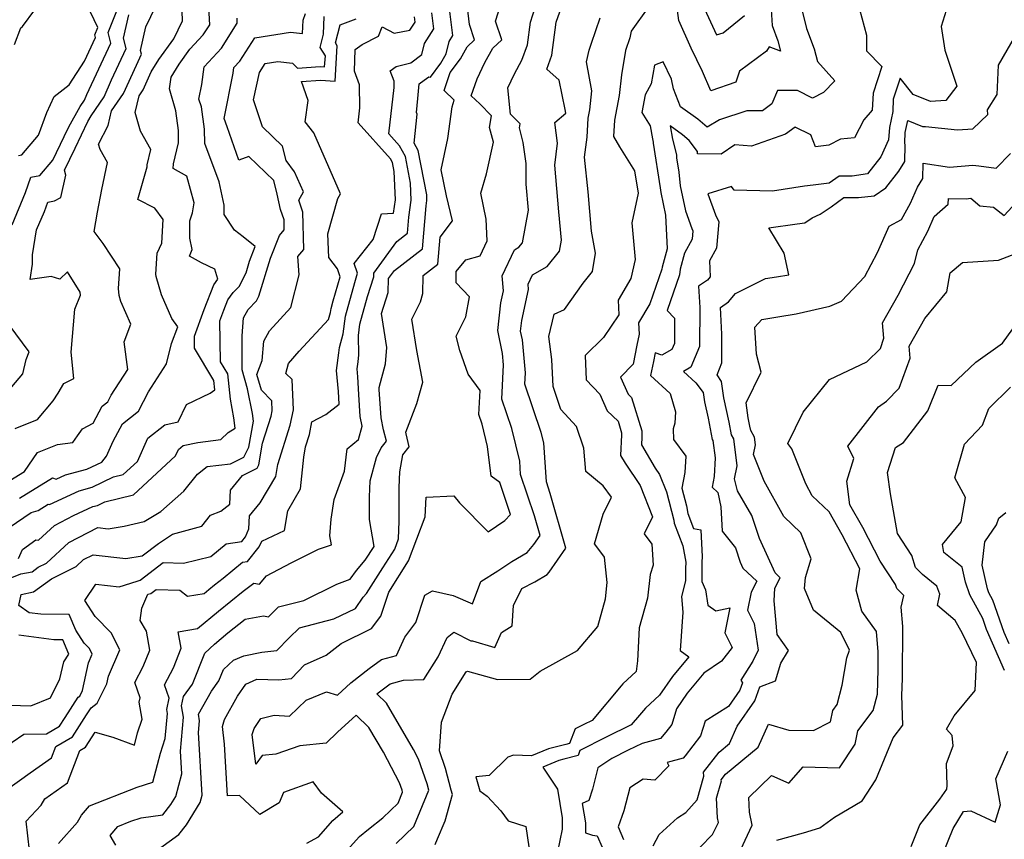
# Model space of a CAD drawing. Extents: x 1802554 to 1810756, y 2830221 to 2835222.
# Drawn here: x 1804348 to 1804587, y 2831522 to 2831722 of the extents above; entities that cross this region are included whole.
import ezdxf

# ---------------------------------------------------------------- set-up
doc = ezdxf.new("R2010")
doc.units = 0

msp = doc.modelspace()

# ---------------------------------------------------------------- linework, layer by layer
at = {"layer": 'Unknown_Line_Type', "color": 0}
for points in [[(1804347.79, 2831688.73, 2008), (1804348.6, 2831688.88, 2008), (1804352.69, 2831693.67, 2008), (1804354.68, 2831699.18, 2008), (1804356.43, 2831703.04, 2008), (1804360.12, 2831705.85, 2008), (1804363.83, 2831711.59, 2008), (1804366.51, 2831717.38, 2008), (1804366.36, 2831717.99, 2008), (1804367.09, 2831719.84, 2008), (1804362.56, 2831729.37, 2008)], [(1804346.85, 2831715.67, 2010), (1804348.4, 2831719.69, 2010), (1804348.78, 2831720.03, 2010), (1804354.78, 2831728.21, 2010)], [(1804417.85, 2831521.54, 1980), (1804420.67, 2831523.08, 1980), (1804424.23, 2831527.05, 1980), (1804426.59, 2831529.11, 1980), (1804421.44, 2831533.68, 1980), (1804419.38, 2831536.45, 1980), (1804412.24, 2831533.85, 1980), (1804411.15, 2831531.32, 1980), (1804406.42, 2831528.49, 1980), (1804401.49, 2831533.11, 1980), (1804398.63, 2831533.06, 1980), (1804397.85, 2831545.59, 1980), (1804397.34, 2831549.88, 1980), (1804397.85, 2831551.57, 1980), (1804401.04, 2831557.28, 1980), (1804403.03, 2831560.19, 1980), (1804405.72, 2831561.39, 1980), (1804411.07, 2831561.21, 1980), (1804414.13, 2831561.57, 1980), (1804417.32, 2831564.85, 1980), (1804422.55, 2831567.24, 1980), (1804426.2, 2831570.1, 1980), (1804433.6, 2831573.7, 1980), (1804435.88, 2831576.74, 1980), (1804437.81, 2831582.57, 1980), (1804442.55, 2831590.19, 1980), (1804446.66, 2831600.89, 1980), (1804446.88, 2831605.66, 1980), (1804453.62, 2831605.98, 1980), (1804454.98, 2831604.26, 1980), (1804461.98, 2831597.18, 1980), (1804465.98, 2831600, 1980), (1804467.34, 2831601.42, 1980), (1804464.74, 2831609.17, 1980), (1804462.71, 2831610.75, 1980), (1804461.81, 2831617.93, 1980), (1804460.47, 2831623.4, 1980), (1804459.69, 2831625.72, 1980), (1804459.97, 2831631.53, 1980), (1804457.12, 2831635.55, 1980), (1804455.02, 2831641.32, 1980), (1804454.19, 2831644.74, 1980), (1804456.55, 2831649.46, 1980), (1804457.44, 2831654.34, 1980), (1804454.2, 2831657.7, 1980), (1804454.19, 2831660.53, 1980), (1804456.55, 2831663.33, 1980), (1804459.99, 2831664.31, 1980), (1804461.7, 2831667.97, 1980), (1804461.43, 2831673.22, 1980), (1804460.16, 2831679.52, 1980), (1804461.51, 2831684.27, 1980), (1804463.2, 2831691.93, 1980), (1804462.28, 2831695.49, 1980), (1804462.76, 2831698.36, 1980), (1804459.94, 2831701.23, 1980), (1804457.84, 2831703.19, 1980), (1804459.27, 2831707.32, 1980), (1804461.17, 2831711.31, 1980), (1804463.07, 2831714.78, 1980), (1804465.24, 2831716.84, 1980), (1804463.73, 2831721.35, 1980), (1804465.69, 2831727.53, 1980)], [(1804426.24, 2831518.24, 1978), (1804430.67, 2831523.15, 1978), (1804432.85, 2831524.95, 1978), (1804436.35, 2831527.72, 1978), (1804440.05, 2831531.28, 1978), (1804441.15, 2831533.91, 1978), (1804441.02, 2831534.38, 1978), (1804440.4, 2831536.19, 1978), (1804436.48, 2831543.63, 1978), (1804432.97, 2831549.66, 1978), (1804429.89, 2831552.67, 1978), (1804425.34, 2831548.51, 1978), (1804422.55, 2831545.81, 1978), (1804416.19, 2831545.2, 1978), (1804410.38, 2831543.16, 1978), (1804407.04, 2831542.81, 1978), (1804405.47, 2831540.76, 1978), (1804404.61, 2831547.95, 1978), (1804405.04, 2831549.37, 1978), (1804406.71, 2831551.8, 1978), (1804409.91, 2831552.67, 1978), (1804413.69, 2831552.37, 1978), (1804417.74, 2831556.33, 1978), (1804422.67, 2831558.3, 1978), (1804425.36, 2831557.49, 1978), (1804428.59, 2831560.54, 1978), (1804433.06, 2831563.98, 1978), (1804435.99, 2831566.16, 1978), (1804439.64, 2831567.13, 1978), (1804441.67, 2831571.61, 1978), (1804444.34, 2831575.17, 1978), (1804446.53, 2831581.8, 1978), (1804448.43, 2831582.87, 1978), (1804453.4, 2831581.75, 1978), (1804458.15, 2831579.68, 1978), (1804460.16, 2831585.16, 1978), (1804464.31, 2831587.76, 1978), (1804467.69, 2831589.99, 1978), (1804471.41, 2831592.21, 1978), (1804473.08, 2831594.15, 1978), (1804474.54, 2831596.28, 1978), (1804473.19, 2831601.1, 1978), (1804469.84, 2831611.14, 1978), (1804469.62, 2831614.4, 1978), (1804467.67, 2831622.36, 1978), (1804465.27, 2831629.43, 1978), (1804465.67, 2831637.77, 1978), (1804465.42, 2831640.55, 1978), (1804464.29, 2831646.13, 1978), (1804465, 2831652.85, 1978), (1804465.64, 2831655.77, 1978), (1804465.36, 2831659.44, 1978), (1804468.35, 2831665.79, 1978), (1804469.41, 2831666.39, 1978), (1804470.3, 2831667.48, 1978), (1804471.74, 2831675.38, 1978), (1804471.15, 2831681.73, 1978), (1804471.15, 2831686.76, 1978), (1804470.45, 2831691.84, 1978), (1804469.52, 2831695.45, 1978), (1804469.68, 2831696.39, 1978), (1804467.34, 2831698.77, 1978), (1804466.7, 2831705.14, 1978), (1804468.31, 2831708.53, 1978), (1804470.15, 2831711.89, 1978), (1804471.49, 2831715.6, 1978), (1804472.23, 2831721.08, 1978), (1804474.52, 2831728.29, 1978)], [(1804343.61, 2831608.38, 2002), (1804349.27, 2831611.91, 2002), (1804352.41, 2831616.51, 2002), (1804357.24, 2831618.46, 2002), (1804361, 2831618.96, 2002), (1804362.15, 2831620.55, 2002), (1804363.32, 2831622.24, 2002), (1804365.93, 2831623.62, 2002), (1804368.14, 2831627.72, 2002), (1804369.5, 2831628.79, 2002), (1804370.35, 2831630.43, 2002), (1804374.36, 2831636.7, 2002), (1804373.47, 2831643.41, 2002), (1804375.11, 2831647.66, 2002), (1804372.65, 2831653.23, 2002), (1804372.23, 2831654.68, 2002), (1804372.07, 2831656.33, 2002), (1804372.39, 2831661.17, 2002), (1804368.4, 2831667.27, 2002), (1804366.22, 2831670.22, 2002), (1804367.03, 2831674.94, 2002), (1804368.04, 2831680.39, 2002), (1804369.4, 2831686.96, 2002), (1804367.64, 2831690.13, 2002), (1804367.28, 2831691.46, 2002), (1804369.58, 2831696.01, 2002), (1804370.42, 2831699.55, 2002), (1804373.34, 2831703.8, 2002), (1804376.44, 2831710.66, 2002), (1804377.67, 2831713.32, 2002), (1804377.44, 2831714.22, 2002), (1804378.77, 2831720, 2002), (1804381.14, 2831725.01, 2002)], [(1804345.55, 2831598.24, 1998), (1804350.86, 2831601.87, 1998), (1804352.55, 2831602.42, 1998), (1804355.02, 2831603.96, 1998), (1804355.3, 2831603.85, 1998), (1804362.53, 2831607.19, 1998), (1804365.71, 2831608.03, 1998), (1804370.87, 2831610.55, 1998), (1804373.25, 2831611.13, 1998), (1804376.72, 2831614.34, 1998), (1804379.22, 2831619.94, 1998), (1804383.38, 2831623.26, 1998), (1804386.63, 2831623.94, 1998), (1804388.64, 2831628.17, 1998), (1804394.41, 2831630.91, 1998), (1804395.5, 2831631.71, 1998), (1804395.27, 2831634.02, 1998), (1804390.6, 2831641.84, 1998), (1804390.54, 2831644.77, 1998), (1804392.96, 2831651.24, 1998), (1804395.3, 2831657.27, 1998), (1804396.25, 2831658.62, 1998), (1804395.49, 2831661.09, 1998), (1804392.29, 2831662.6, 1998), (1804389.38, 2831664.2, 1998), (1804389.98, 2831665.83, 1998), (1804389.44, 2831668.58, 1998), (1804389.45, 2831672.81, 1998), (1804390.07, 2831674.73, 1998), (1804390.46, 2831677.22, 1998), (1804388.75, 2831683.63, 1998), (1804385.41, 2831685.54, 1998), (1804385.51, 2831686.65, 1998), (1804386.71, 2831691.73, 1998), (1804386.66, 2831694.78, 1998), (1804386.01, 2831699.52, 1998), (1804384.48, 2831704.86, 1998), (1804384.89, 2831707.71, 1998), (1804386.83, 2831710.91, 1998), (1804389.44, 2831714.5, 1998), (1804392.71, 2831718.05, 1998), (1804394.26, 2831720.48, 1998), (1804394.09, 2831724.73, 1998)], [(1804346.24, 2831671.87, 2006), (1804349.54, 2831679.7, 2006), (1804350.8, 2831683.41, 2006), (1804353.01, 2831683.83, 2006), (1804356.17, 2831687.55, 2006), (1804358.9, 2831693.3, 2006), (1804360.04, 2831695.7, 2006), (1804362.77, 2831700.6, 2006), (1804363.82, 2831702.13, 2006), (1804364.44, 2831703.5, 2006), (1804370.23, 2831716.03, 2006), (1804369.58, 2831718.56, 2006), (1804372.64, 2831726.3, 2006)], [(1804348.08, 2831605.4, 2000), (1804356.05, 2831610.37, 2000), (1804356.96, 2831609.99, 2000), (1804359.2, 2831611.03, 2000), (1804364.44, 2831612.41, 2000), (1804368.07, 2831614.17, 2000), (1804369.15, 2831615.57, 2000), (1804370.82, 2831619.24, 2000), (1804373.1, 2831623.47, 2000), (1804376.99, 2831626.54, 2000), (1804379.43, 2831631.25, 2000), (1804383.78, 2831638.05, 2000), (1804385.01, 2831642.99, 2000), (1804386.55, 2831647.08, 2000), (1804385.06, 2831649.08, 2000), (1804382.53, 2831654.79, 2000), (1804381.24, 2831659.25, 2000), (1804381.19, 2831659.82, 2000), (1804381.52, 2831664.96, 2000), (1804382.6, 2831667.4, 2000), (1804382.93, 2831673.17, 2000), (1804380.94, 2831675.88, 2000), (1804376.82, 2831678.02, 2000), (1804379.1, 2831685.94, 2000), (1804379.04, 2831686.44, 2000), (1804379.94, 2831690.14, 2000), (1804377.45, 2831694.57, 2000), (1804376.17, 2831699.15, 2000), (1804377.12, 2831703.21, 2000), (1804378.11, 2831704.64, 2000), (1804380.08, 2831709, 2000), (1804381.93, 2831712.06, 2000), (1804385.56, 2831717.07, 2000), (1804387.62, 2831721.4, 2000), (1804387.48, 2831726.22, 2000)], [(1804371.42, 2831521.05, 1984), (1804370.05, 2831523.38, 1984), (1804371.93, 2831525.61, 1984), (1804375.06, 2831526.84, 1984), (1804377.63, 2831527.65, 1984), (1804382.85, 2831528.45, 1984), (1804384.79, 2831530.91, 1984), (1804386.03, 2831532.9, 1984), (1804387.48, 2831538.37, 1984), (1804387.16, 2831543.86, 1984), (1804387.93, 2831552.16, 1984), (1804387.41, 2831554.94, 1984), (1804387.9, 2831557.2, 1984), (1804390.09, 2831560.19, 1984), (1804393.09, 2831567.71, 1984), (1804395.41, 2831569.92, 1984), (1804398.71, 2831572.65, 1984), (1804402.9, 2831576.01, 1984), (1804407.35, 2831576.77, 1984), (1804408.59, 2831576.58, 1984), (1804410.96, 2831578.96, 1984), (1804417.15, 2831580.54, 1984), (1804425.14, 2831584.52, 1984), (1804428.44, 2831585.67, 1984), (1804429.93, 2831587.82, 1984), (1804432.08, 2831590.34, 1984), (1804434.22, 2831593.66, 1984), (1804433.12, 2831600.19, 1984), (1804433.11, 2831605.73, 1984), (1804433.24, 2831609.62, 1984), (1804434.77, 2831615.3, 1984), (1804435.91, 2831617.59, 1984), (1804437.22, 2831619.22, 1984), (1804436.54, 2831621.99, 1984), (1804435.93, 2831624.95, 1984), (1804435.48, 2831631.82, 1984), (1804435.48, 2831632.32, 1984), (1804437.03, 2831638.03, 1984), (1804437.35, 2831642.05, 1984), (1804436, 2831650.31, 1984), (1804437.62, 2831655.39, 1984), (1804437.74, 2831658.78, 1984), (1804439.17, 2831660.76, 1984), (1804446.02, 2831666.02, 1984), (1804446.87, 2831676.43, 1984), (1804447.06, 2831677.77, 1984), (1804447, 2831679.11, 1984), (1804444.95, 2831689.88, 1984), (1804443.96, 2831691.71, 1984), (1804444.72, 2831698.77, 1984), (1804444.5, 2831699.12, 1984), (1804444.82, 2831702.53, 1984), (1804445.14, 2831706.14, 1984), (1804446.37, 2831706.99, 1984), (1804447.56, 2831707.78, 1984), (1804447.89, 2831707.74, 1984), (1804450.42, 2831711.16, 1984), (1804451.71, 2831713.43, 1984), (1804452.45, 2831716.42, 1984), (1804453.36, 2831717.84, 1984), (1804452.55, 2831724.36, 1984)], [(1804380.57, 2831519.19, 1982), (1804386.75, 2831523.67, 1982), (1804388.6, 2831526, 1982), (1804391.98, 2831531.41, 1982), (1804392.46, 2831533.23, 1982), (1804391.56, 2831548.43, 1982), (1804391.82, 2831551.27, 1982), (1804391.53, 2831552.88, 1982), (1804394.68, 2831558.48, 1982), (1804396.52, 2831560.99, 1982), (1804397.61, 2831563.72, 1982), (1804400.04, 2831566.04, 1982), (1804402.57, 2831567.08, 1982), (1804406.94, 2831567.92, 1982), (1804410.61, 2831568.36, 1982), (1804413.62, 2831571.44, 1982), (1804416.08, 2831573.91, 1982), (1804424.4, 2831576.03, 1982), (1804429.68, 2831578.6, 1982), (1804431.56, 2831581.3, 1982), (1804432.37, 2831582.25, 1982), (1804436.37, 2831588.46, 1982), (1804439.22, 2831593.03, 1982), (1804440.15, 2831595.47, 1982), (1804440.35, 2831599.79, 1982), (1804440.34, 2831607.98, 1982), (1804440.46, 2831611.81, 1982), (1804441.23, 2831615.92, 1982), (1804442.78, 2831617.86, 1982), (1804442, 2831621.04, 1982), (1804441.97, 2831621.47, 1982), (1804444.59, 2831628.42, 1982), (1804446.1, 2831633.62, 1982), (1804444.58, 2831641.3, 1982), (1804443.41, 2831648.94, 1982), (1804445.46, 2831653.11, 1982), (1804446.1, 2831655.16, 1982), (1804446.13, 2831659.5, 1982), (1804449.71, 2831662.25, 1982), (1804450.25, 2831668.85, 1982), (1804453.3, 2831672.82, 1982), (1804451.82, 2831678.86, 1982), (1804450.48, 2831685.2, 1982), (1804452.12, 2831692.83, 1982), (1804453.19, 2831700.5, 1982), (1804453.68, 2831702.15, 1982), (1804451.21, 2831704.46, 1982), (1804452.72, 2831708.83, 1982), (1804455.21, 2831712.19, 1982), (1804456.85, 2831715.08, 1982), (1804458.65, 2831716.79, 1982), (1804457.4, 2831720.54, 1982), (1804456.8, 2831725.35, 1982)], [(1804439.56, 2831521.46, 1976), (1804443.88, 2831525.62, 1976), (1804447.56, 2831534.38, 1976), (1804447.1, 2831535.93, 1976), (1804445.04, 2831541.97, 1976), (1804443.81, 2831544.32, 1976), (1804437.24, 2831555.58, 1976), (1804434.89, 2831557.87, 1976), (1804438.1, 2831560.25, 1976), (1804441.35, 2831561.12, 1976), (1804446.31, 2831561.32, 1976), (1804449.78, 2831566.82, 1976), (1804451.95, 2831571.51, 1976), (1804453.56, 2831572.85, 1976), (1804457.69, 2831570.68, 1976), (1804458.11, 2831570.7, 1976), (1804463.6, 2831569.1, 1976), (1804465.18, 2831572.7, 1976), (1804467.76, 2831574.4, 1976), (1804468.13, 2831579.27, 1976), (1804470.16, 2831583.4, 1976), (1804473.31, 2831585.07, 1976), (1804476.28, 2831586.85, 1976), (1804476.74, 2831587.38, 1976), (1804480.78, 2831593.24, 1976), (1804477.05, 2831606.52, 1976), (1804476.1, 2831609.36, 1976), (1804475.46, 2831618.87, 1976), (1804474.86, 2831621.32, 1976), (1804470.86, 2831633.13, 1976), (1804470.99, 2831635.89, 1976), (1804470.26, 2831643.89, 1976), (1804469.83, 2831646.01, 1976), (1804470.1, 2831648.57, 1976), (1804471.74, 2831656.08, 1976), (1804471.64, 2831657.41, 1976), (1804472.72, 2831659.7, 1976), (1804476.3, 2831661.73, 1976), (1804479.3, 2831665.4, 1976), (1804479.79, 2831668.09, 1976), (1804479.15, 2831675.02, 1976), (1804478.41, 2831683.54, 1976), (1804478.12, 2831686.36, 1976), (1804478.8, 2831691.71, 1976), (1804478.14, 2831696.75, 1976), (1804480.8, 2831699, 1976), (1804480.66, 2831699.88, 1976), (1804479.23, 2831706.97, 1976), (1804476.19, 2831709.7, 1976), (1804477.41, 2831713.08, 1976), (1804478.49, 2831721.11, 1976), (1804480.13, 2831725.88, 1976)], [(1804501.01, 2831724.94, 1972), (1804496.67, 2831718.93, 1972), (1804496.37, 2831717.29, 1972), (1804495.35, 2831714.22, 1972), (1804494.33, 2831708.33, 1972), (1804493.79, 2831703.24, 1972), (1804492.62, 2831697.24, 1972), (1804492.37, 2831693.32, 1972), (1804493.83, 2831690.78, 1972), (1804497.5, 2831684.93, 1972), (1804498.41, 2831679.5, 1972), (1804496.88, 2831672.34, 1972), (1804497.63, 2831663.42, 1972), (1804496.65, 2831658.77, 1972), (1804493.52, 2831653.49, 1972), (1804493.68, 2831649.92, 1972), (1804490, 2831644.49, 1972), (1804485.49, 2831640.04, 1972), (1804485.76, 2831634.18, 1972), (1804489.07, 2831630.64, 1972), (1804490.85, 2831626.65, 1972), (1804493.5, 2831624.11, 1972), (1804494.36, 2831621.29, 1972), (1804494.37, 2831620.76, 1972), (1804494.07, 2831615.8, 1972), (1804495.2, 2831613.91, 1972), (1804498.87, 2831608.49, 1972), (1804501.86, 2831600.88, 1972), (1804499.85, 2831596.72, 1972), (1804501.72, 2831594.21, 1972), (1804502.03, 2831589.08, 1972), (1804501.28, 2831586.8, 1972), (1804500.69, 2831581.11, 1972), (1804498.64, 2831573.87, 1972), (1804498.22, 2831565.85, 1972), (1804497.89, 2831563.26, 1972), (1804494.67, 2831560.3, 1972), (1804494.26, 2831559.8, 1972), (1804487.22, 2831551.38, 1972), (1804485.2, 2831550.39, 1972), (1804483.11, 2831549.33, 1972), (1804481.71, 2831545.72, 1972), (1804480.8, 2831545.48, 1972), (1804476.59, 2831544.45, 1972), (1804472.51, 2831542.74, 1972), (1804468.08, 2831542.94, 1972), (1804466.72, 2831542.44, 1972), (1804462.22, 2831538, 1972), (1804458.93, 2831537.65, 1972), (1804459.9, 2831534.22, 1972), (1804461.68, 2831532.99, 1972), (1804465.02, 2831529.4, 1972), (1804466.8, 2831526.92, 1972), (1804471.07, 2831525.6, 1972), (1804471.85, 2831520.66, 1972)], [(1804537.81, 2831725.45, 1970), (1804539.33, 2831719.55, 1970), (1804541.14, 2831714.64, 1970), (1804542.01, 2831711.51, 1970), (1804546.2, 2831706.82, 1970), (1804543.44, 2831704, 1970), (1804540.76, 2831702.62, 1970), (1804537.08, 2831704.5, 1970), (1804532.22, 2831704.53, 1970), (1804530.9, 2831701.22, 1970), (1804528.64, 2831699.54, 1970), (1804524.77, 2831699.54, 1970), (1804518.16, 2831697.38, 1970), (1804515.2, 2831695.56, 1970), (1804512.91, 2831697.5, 1970), (1804508.72, 2831700.51, 1970), (1804506.96, 2831704.9, 1970), (1804506.52, 2831707.27, 1970), (1804504.49, 2831711.43, 1970), (1804502.34, 2831710.69, 1970), (1804501.52, 2831706.08, 1970), (1804500.11, 2831703.41, 1970), (1804499.27, 2831699.11, 1970), (1804501.3, 2831695.93, 1970), (1804501.85, 2831692.77, 1970), (1804502.07, 2831691.9, 1970), (1804502.08, 2831691.72, 1970), (1804503.77, 2831680.8, 1970), (1804503.88, 2831679.7, 1970), (1804505.03, 2831674.22, 1970), (1804505.44, 2831666.03, 1970), (1804504.25, 2831661.58, 1970), (1804504.18, 2831661.03, 1970), (1804501.24, 2831652.65, 1970), (1804498.51, 2831648.05, 1970), (1804498.64, 2831645.28, 1970), (1804498.11, 2831642.58, 1970), (1804497.16, 2831637.97, 1970), (1804494.1, 2831634.8, 1970), (1804495.93, 2831630.68, 1970), (1804496.81, 2831629.83, 1970), (1804499.27, 2831621.74, 1970), (1804499.3, 2831620.21, 1970), (1804499.19, 2831618.32, 1970), (1804502.56, 2831612.67, 1970), (1804503.61, 2831611.13, 1970), (1804505.27, 2831606.9, 1970), (1804507.03, 2831600.08, 1970), (1804507.18, 2831599.33, 1970), (1804509.24, 2831593.81, 1970), (1804510.02, 2831589.81, 1970), (1804509.91, 2831588.27, 1970), (1804509.92, 2831585.34, 1970), (1804508.93, 2831581.51, 1970), (1804509.29, 2831577.69, 1970), (1804508.59, 2831568.38, 1970), (1804510.68, 2831566.85, 1970), (1804506.71, 2831562.07, 1970), (1804503.56, 2831557.49, 1970), (1804500.16, 2831554.37, 1970), (1804498.73, 2831552.65, 1970), (1804496.73, 2831550.26, 1970), (1804490.59, 2831547.26, 1970), (1804484.23, 2831544.03, 1970), (1804483.78, 2831542.85, 1970), (1804480.35, 2831541.94, 1970), (1804479.08, 2831541.63, 1970), (1804475.24, 2831540.02, 1970), (1804478.76, 2831534.63, 1970), (1804479.92, 2831527.66, 1970), (1804479.95, 2831524.92, 1970), (1804478.79, 2831519.41, 1970)], [(1804530.65, 2831725.44, 1972), (1804530.94, 2831720.3, 1972), (1804532.31, 2831716.57, 1972), (1804533, 2831714.07, 1972), (1804530.22, 2831715.11, 1972), (1804529.61, 2831714.09, 1972), (1804523.05, 2831709.19, 1972), (1804522.11, 2831706.52, 1972), (1804516.08, 2831704.41, 1972), (1804514.07, 2831709.12, 1972), (1804511.31, 2831714.77, 1972), (1804508.26, 2831721.51, 1972), (1804507.79, 2831725.17, 1972)], [(1804514.05, 2831725.43, 1974), (1804517.41, 2831718, 1974), (1804519.03, 2831718.49, 1974), (1804524.22, 2831722.73, 1974)], [(1804343.46, 2831544.17, 1992), (1804349.08, 2831548.06, 1992), (1804354.58, 2831548.1, 1992), (1804357.8, 2831549.97, 1992), (1804359.14, 2831552.06, 1992), (1804362.3, 2831556.99, 1992), (1804362.69, 2831557.29, 1992), (1804363.37, 2831558.61, 1992), (1804364.82, 2831565.34, 1992), (1804365.72, 2831567.46, 1992), (1804365.03, 2831568.86, 1992), (1804363.73, 2831570.18, 1992), (1804361.73, 2831573.31, 1992), (1804360.1, 2831577.14, 1992), (1804353.19, 2831577.18, 1992), (1804350.41, 2831577.55, 1992), (1804347.86, 2831579.34, 1992), (1804348.44, 2831581.98, 1992), (1804351.46, 2831582.59, 1992), (1804355.8, 2831585.78, 1992), (1804361.79, 2831588.79, 1992), (1804363.6, 2831590.45, 1992), (1804365.95, 2831591.66, 1992), (1804373.85, 2831590.76, 1992), (1804377.85, 2831591.39, 1992), (1804381.79, 2831594.39, 1992), (1804385.2, 2831596.64, 1992), (1804392.39, 2831598.58, 1992), (1804394.47, 2831601.26, 1992), (1804396.96, 2831602.25, 1992), (1804399.13, 2831603.96, 1992), (1804399.3, 2831607.35, 1992), (1804402.21, 2831610.94, 1992), (1804405.79, 2831612.71, 1992), (1804406.2, 2831613.51, 1992), (1804407.13, 2831618.78, 1992), (1804409.23, 2831625.32, 1992), (1804409.48, 2831626.6, 1992), (1804409.36, 2831629.07, 1992), (1804406.86, 2831631.62, 1992), (1804405.71, 2831635.49, 1992), (1804406.99, 2831638.88, 1992), (1804407.41, 2831643.54, 1992), (1804408.79, 2831646.08, 1992), (1804413.97, 2831651.78, 1992), (1804416.04, 2831659.65, 1992), (1804415.68, 2831664.12, 1992), (1804417.13, 2831665.85, 1992), (1804416.87, 2831674.91, 1992), (1804415.91, 2831677.83, 1992), (1804417.04, 2831679.87, 1992), (1804414.9, 2831684.76, 1992), (1804412.83, 2831687.46, 1992), (1804411.95, 2831690.94, 1992), (1804407.13, 2831695.62, 1992), (1804404.89, 2831702.23, 1992), (1804406.33, 2831708.88, 1992), (1804407.73, 2831711.08, 1992), (1804410.79, 2831711.55, 1992), (1804414.36, 2831711.17, 1992), (1804415.61, 2831709.96, 1992), (1804421.08, 2831710.33, 1992), (1804422.2, 2831710.26, 1992), (1804422.37, 2831712.95, 1992), (1804421.11, 2831714.96, 1992), (1804421.96, 2831718.18, 1992), (1804422.12, 2831722.45, 1992)], [(1804344.95, 2831585.59, 1994), (1804348.38, 2831586.97, 1994), (1804351.12, 2831587.52, 1994), (1804352.59, 2831588.61, 1994), (1804354.63, 2831589.63, 1994), (1804360.05, 2831594.62, 1994), (1804367.1, 2831598.24, 1994), (1804369.61, 2831597.95, 1994), (1804373.51, 2831598.57, 1994), (1804378.34, 2831599.69, 1994), (1804382.37, 2831602.19, 1994), (1804387.97, 2831607.11, 1994), (1804391.33, 2831611.23, 1994), (1804393.63, 2831613.06, 1994), (1804399.31, 2831613.73, 1994), (1804402.55, 2831615.34, 1994), (1804403.78, 2831617.77, 1994), (1804404.89, 2831624.08, 1994), (1804404.66, 2831625.95, 1994), (1804403.49, 2831631.94, 1994), (1804402.14, 2831636.55, 1994), (1804402.12, 2831644.86, 1994), (1804402.51, 2831649.25, 1994), (1804403.6, 2831651.25, 1994), (1804405.67, 2831653.34, 1994), (1804406.24, 2831654.46, 1994), (1804409.08, 2831663.76, 1994), (1804411.2, 2831669.23, 1994), (1804412.4, 2831670.65, 1994), (1804412.33, 2831673.05, 1994), (1804411.49, 2831675.59, 1994), (1804410.67, 2831679.29, 1994), (1804409.82, 2831682.6, 1994), (1804403.81, 2831688.43, 1994), (1804401.37, 2831687.52, 1994), (1804398.53, 2831695.63, 1994), (1804397.75, 2831697.72, 1994), (1804399.97, 2831708.67, 1994), (1804400.17, 2831710.08, 1994), (1804401.57, 2831711.6, 1994), (1804403.75, 2831715.02, 1994), (1804405.22, 2831717.32, 1994), (1804413.89, 2831718.64, 1994), (1804416.85, 2831718.33, 1994), (1804416.98, 2831721.61, 1994), (1804417.51, 2831723.23, 1994)], [(1804347.01, 2831622.29, 2004), (1804352.4, 2831624.54, 2004), (1804356.19, 2831629.06, 2004), (1804357.48, 2831630.9, 2004), (1804358.83, 2831633.23, 2004), (1804361.26, 2831634.5, 2004), (1804360.58, 2831640.9, 2004), (1804361.51, 2831651.33, 2004), (1804362.89, 2831654.75, 2004), (1804362.82, 2831655.49, 2004), (1804359.73, 2831660.4, 2004), (1804357.83, 2831658.67, 2004), (1804355.76, 2831659.26, 2004), (1804350.6, 2831658.57, 2004), (1804351.24, 2831662.27, 2004), (1804351.18, 2831664.58, 2004), (1804352.17, 2831670.65, 2004), (1804354.09, 2831675.07, 2004), (1804354.94, 2831677.35, 2004), (1804356.56, 2831677.71, 2004), (1804358.1, 2831678.46, 2004), (1804359.3, 2831683.91, 2004), (1804358.99, 2831685.09, 2004), (1804361.55, 2831690.49, 2004), (1804364.61, 2831696.92, 2004), (1804365.42, 2831698.37, 2004), (1804368.58, 2831702.96, 2004), (1804370.44, 2831707.08, 2004), (1804373.95, 2831714.68, 2004), (1804373.3, 2831717.23, 2004), (1804374.6, 2831722.91, 2004)], [(1804347.81, 2831590.76, 1996), (1804348.74, 2831592.92, 1996), (1804351.98, 2831595.27, 1996), (1804352.64, 2831595.22, 1996), (1804356.51, 2831598.79, 1996), (1804361.19, 2831601.19, 1996), (1804365.86, 2831603.35, 1996), (1804366.97, 2831603.64, 1996), (1804368.77, 2831604.52, 1996), (1804375.76, 2831606.24, 1996), (1804385.97, 2831615.69, 1996), (1804386.67, 2831617.26, 1996), (1804387.84, 2831618.19, 1996), (1804391.37, 2831618.93, 1996), (1804397.01, 2831619.64, 1996), (1804398.79, 2831621.33, 1996), (1804400.49, 2831622.38, 1996), (1804400.17, 2831624.94, 1996), (1804399.29, 2831629.43, 1996), (1804398.65, 2831635.64, 1996), (1804396.93, 2831638.53, 1996), (1804396.73, 2831648.5, 1996), (1804397.71, 2831651.13, 1996), (1804398.67, 2831653.58, 1996), (1804399.93, 2831655.36, 1996), (1804401.42, 2831656.87, 1996), (1804403.11, 2831660.2, 1996), (1804403.97, 2831663, 1996), (1804405.35, 2831666.57, 1996), (1804402.41, 2831668.9, 1996), (1804400.32, 2831670.57, 1996), (1804397.82, 2831674.35, 1996), (1804397.75, 2831676.59, 1996), (1804396.59, 2831682.31, 1996), (1804393.08, 2831691.6, 1996), (1804393.03, 2831695.08, 1996), (1804392.28, 2831700.49, 1996), (1804391.59, 2831702.36, 1996), (1804392.33, 2831705.99, 1996), (1804392.93, 2831710.25, 1996), (1804397.14, 2831714.82, 1996), (1804400.98, 2831720.85, 1996), (1804400.93, 2831722.09, 1996)], [(1804350.44, 2831519.77, 1988), (1804349.63, 2831526.88, 1988), (1804353.29, 2831530.77, 1988), (1804354.18, 2831532.29, 1988), (1804359.68, 2831536.2, 1988), (1804362.71, 2831544.04, 1988), (1804364.06, 2831544.83, 1988), (1804366.45, 2831548.55, 1988), (1804370.7, 2831547.31, 1988), (1804375.99, 2831545.37, 1988), (1804376.74, 2831548.32, 1988), (1804377.86, 2831551.65, 1988), (1804377.09, 2831555.77, 1988), (1804377.38, 2831556.82, 1988), (1804376.04, 2831560.56, 1988), (1804378.12, 2831564.51, 1988), (1804379.74, 2831568.47, 1988), (1804378.91, 2831573.08, 1988), (1804377.4, 2831575.67, 1988), (1804377.75, 2831578.69, 1988), (1804379.25, 2831582.02, 1988), (1804380, 2831582.25, 1988), (1804381.26, 2831583.22, 1988), (1804386.97, 2831583.04, 1988), (1804388.91, 2831581.58, 1988), (1804392.89, 2831582.25, 1988), (1804394.08, 2831583.22, 1988), (1804395.47, 2831584.34, 1988), (1804397.56, 2831585.95, 1988), (1804402.25, 2831589.83, 1988), (1804403.46, 2831590, 1988), (1804406.28, 2831593.57, 1988), (1804406.9, 2831594.97, 1988), (1804412.48, 2831597.56, 1988), (1804413.26, 2831602.35, 1988), (1804416.36, 2831607.68, 1988), (1804417.12, 2831615.36, 1988), (1804417.55, 2831617.91, 1988), (1804418.5, 2831620.88, 1988), (1804419.12, 2831623.98, 1988), (1804422.53, 2831625.71, 1988), (1804425.76, 2831628.22, 1988), (1804425.6, 2831631.36, 1988), (1804425.06, 2831636.42, 1988), (1804425.64, 2831640.72, 1988), (1804425.78, 2831642.03, 1988), (1804426.74, 2831645.34, 1988), (1804427.25, 2831649.61, 1988), (1804429.55, 2831657.82, 1988), (1804430.19, 2831660.06, 1988), (1804429.41, 2831662.42, 1988), (1804433.99, 2831668.24, 1988), (1804436.05, 2831674.49, 1988), (1804438.94, 2831674.65, 1988), (1804439.39, 2831677.91, 1988), (1804439.1, 2831684.84, 1988), (1804438.69, 2831687.01, 1988), (1804438.22, 2831687.88, 1988), (1804430.33, 2831696.62, 1988), (1804430.74, 2831700.25, 1988), (1804430.67, 2831705.83, 1988), (1804429.47, 2831709.16, 1988), (1804429.63, 2831714.49, 1988), (1804431.32, 2831715.68, 1988), (1804435.26, 2831717.73, 1988), (1804436.2, 2831719.99, 1988), (1804439.13, 2831718.39, 1988), (1804442.93, 2831719.16, 1988), (1804444.19, 2831721.14, 1988), (1804444.04, 2831722.38, 1988)], [(1804357.51, 2831521.45, 1986), (1804362.14, 2831526.66, 1986), (1804363.13, 2831528.36, 1986), (1804365.05, 2831530.64, 1986), (1804376.65, 2831535.18, 1986), (1804380.44, 2831536.38, 1986), (1804381.57, 2831540.68, 1986), (1804382.27, 2831543.41, 1986), (1804383.46, 2831546.97, 1986), (1804384.03, 2831553.06, 1986), (1804383.86, 2831553.99, 1986), (1804384.45, 2831556.74, 1986), (1804383.28, 2831560.02, 1986), (1804385.43, 2831564.12, 1986), (1804387.35, 2831568.92, 1986), (1804386.63, 2831572.92, 1986), (1804391.27, 2831573.7, 1986), (1804396.4, 2831577.94, 1986), (1804402.42, 2831582.77, 1986), (1804405.01, 2831584.75, 1986), (1804406.33, 2831584.52, 1986), (1804408.04, 2831586.52, 1986), (1804414.04, 2831589.64, 1986), (1804420.72, 2831592.98, 1986), (1804423.86, 2831594.07, 1986), (1804423.44, 2831596.26, 1986), (1804423.75, 2831600.29, 1986), (1804424.48, 2831605.1, 1986), (1804426.99, 2831611.99, 1986), (1804427.65, 2831617.41, 1986), (1804430.39, 2831619.63, 1986), (1804431.36, 2831622.87, 1986), (1804430.87, 2831625.26, 1986), (1804430.51, 2831630.6, 1986), (1804430.3, 2831634.92, 1986), (1804430.09, 2831636.87, 1986), (1804430.31, 2831638.52, 1986), (1804430.5, 2831640.26, 1986), (1804430.42, 2831644.97, 1986), (1804430.75, 2831647.69, 1986), (1804432.62, 2831654.4, 1986), (1804434.14, 2831659.16, 1986), (1804434.18, 2831660.09, 1986), (1804439.75, 2831667.81, 1986), (1804442.33, 2831669.79, 1986), (1804442.65, 2831673.72, 1986), (1804443.22, 2831677.84, 1986), (1804443.05, 2831681.98, 1986), (1804441.82, 2831688.45, 1986), (1804440.42, 2831691.03, 1986), (1804437.81, 2831693.92, 1986), (1804439.07, 2831705.19, 1986), (1804439.06, 2831706.73, 1986), (1804438.13, 2831709.29, 1986), (1804439.59, 2831710.34, 1986), (1804443.12, 2831711.23, 1986), (1804445.82, 2831713.26, 1986), (1804446.47, 2831715.88, 1986), (1804448.77, 2831719.49, 1986), (1804448.29, 2831723.37, 1986)], [(1804449.09, 2831521.21, 1974), (1804449.65, 2831522.56, 1974), (1804451.51, 2831526.98, 1974), (1804453.27, 2831533.33, 1974), (1804452.96, 2831534.4, 1974), (1804451.61, 2831539.71, 1974), (1804450.14, 2831543.94, 1974), (1804450.62, 2831550.91, 1974), (1804453.17, 2831557.71, 1974), (1804456.63, 2831563.17, 1974), (1804456.94, 2831563.35, 1974), (1804464.25, 2831561.29, 1974), (1804472.19, 2831561.42, 1974), (1804474.55, 2831563.32, 1974), (1804483.65, 2831568.33, 1974), (1804488.58, 2831574.16, 1974), (1804490.49, 2831580.92, 1974), (1804490.9, 2831584.91, 1974), (1804490.19, 2831591.06, 1974), (1804488.38, 2831593.56, 1974), (1804487.76, 2831594.33, 1974), (1804489.86, 2831601.51, 1974), (1804491.9, 2831605.63, 1974), (1804489.87, 2831608.43, 1974), (1804485.68, 2831611.89, 1974), (1804485.16, 2831617.51, 1974), (1804483.45, 2831622.84, 1974), (1804479.61, 2831626.97, 1974), (1804477.74, 2831632.52, 1974), (1804477.45, 2831639.07, 1974), (1804476.72, 2831644.72, 1974), (1804478.01, 2831650.16, 1974), (1804480.49, 2831651.27, 1974), (1804485.02, 2831657.67, 1974), (1804487.3, 2831660.49, 1974), (1804488.03, 2831664.96, 1974), (1804487.06, 2831670.28, 1974), (1804486.23, 2831679.85, 1974), (1804485.36, 2831688.3, 1974), (1804485.98, 2831693.18, 1974), (1804486.27, 2831697.77, 1974), (1804486.66, 2831699.77, 1974), (1804487.16, 2831704.42, 1974), (1804485.84, 2831711.48, 1974), (1804486.51, 2831714.27, 1974), (1804487.08, 2831716.03, 1974), (1804489.19, 2831722.19, 1974)], [(1804552.17, 2831724.26, 1968), (1804553.86, 2831717.96, 1968), (1804553.89, 2831714.17, 1968), (1804557.58, 2831710.29, 1968), (1804555.47, 2831703.88, 1968), (1804555.27, 2831699.73, 1968), (1804553.22, 2831697.35, 1968), (1804550.96, 2831692.98, 1968), (1804547.56, 2831692.7, 1968), (1804544.76, 2831691.19, 1968), (1804541.46, 2831690.79, 1968), (1804540.37, 2831693.73, 1968), (1804536.52, 2831695.61, 1968), (1804534.23, 2831693.91, 1968), (1804525.91, 2831690.97, 1968), (1804521.92, 2831691.3, 1968), (1804518.59, 2831689.01, 1968), (1804512.82, 2831689.09, 1968), (1804512.79, 2831689.64, 1968), (1804510.81, 2831692.37, 1968), (1804509.21, 2831693.73, 1968), (1804506.16, 2831695.92, 1968), (1804506.72, 2831692.67, 1968), (1804507.68, 2831688.89, 1968), (1804507.72, 2831688.11, 1968), (1804508.26, 2831684.62, 1968), (1804508.61, 2831681.32, 1968), (1804509.87, 2831675.25, 1968), (1804511.44, 2831670.94, 1968), (1804511.71, 2831670.4, 1968), (1804511.5, 2831668.32, 1968), (1804509.66, 2831664.98, 1968), (1804508.61, 2831661.06, 1968), (1804508.45, 2831659.66, 1968), (1804505.42, 2831651.03, 1968), (1804507.21, 2831649.17, 1968), (1804507.19, 2831642.98, 1968), (1804506.6, 2831641.55, 1968), (1804504.17, 2831640.14, 1968), (1804502.5, 2831640.72, 1968), (1804502.1, 2831638.64, 1968), (1804501.39, 2831635.19, 1968), (1804506.14, 2831630.8, 1968), (1804507.49, 2831626.35, 1968), (1804507.3, 2831623.66, 1968), (1804506.92, 2831622.26, 1968), (1804506.97, 2831619.66, 1968), (1804509.96, 2831615.6, 1968), (1804509.76, 2831611.61, 1968), (1804509.02, 2831607.82, 1968), (1804510.13, 2831603.53, 1968), (1804510.49, 2831601.7, 1968), (1804511.87, 2831598.03, 1968), (1804513.66, 2831597.71, 1968), (1804513.98, 2831591.15, 1968), (1804513.88, 2831589.9, 1968), (1804513.9, 2831585.1, 1968), (1804514.79, 2831583.09, 1968), (1804515.35, 2831579.4, 1968), (1804517.28, 2831578.01, 1968), (1804520.71, 2831578.73, 1968), (1804519.44, 2831572.64, 1968), (1804521.21, 2831569.09, 1968), (1804518.61, 2831565.74, 1968), (1804514.35, 2831562.85, 1968), (1804510.32, 2831558, 1968), (1804507.7, 2831554.2, 1968), (1804506.57, 2831550.37, 1968), (1804505.15, 2831548.52, 1968), (1804503.83, 2831546.94, 1968), (1804499.35, 2831545.77, 1968), (1804495.97, 2831544.12, 1968), (1804492.01, 2831542.1, 1968), (1804488.6, 2831539.83, 1968), (1804487.27, 2831534.65, 1968), (1804486.39, 2831531.88, 1968), (1804484.8, 2831531.17, 1968), (1804485.59, 2831526.44, 1968), (1804485.61, 2831524.06, 1968), (1804487.28, 2831523.51, 1968), (1804488.43, 2831523.31, 1968), (1804489.62, 2831520.55, 1968)], [(1804573.23, 2831723.92, 1966), (1804572, 2831720.07, 1966), (1804572.92, 2831714.26, 1966), (1804575.81, 2831705.56, 1966), (1804573.18, 2831702.1, 1966), (1804569.45, 2831701.83, 1966), (1804565.24, 2831703.49, 1966), (1804562.08, 2831707.5, 1966), (1804560.4, 2831702.37, 1966), (1804560.26, 2831699.36, 1966), (1804559.44, 2831695.49, 1966), (1804559.26, 2831692.46, 1966), (1804557.35, 2831688.37, 1966), (1804554.15, 2831684.2, 1966), (1804550.4, 2831683.7, 1966), (1804547.23, 2831683.7, 1966), (1804544.83, 2831681.94, 1966), (1804540.96, 2831681.5, 1966), (1804538.83, 2831681.2, 1966), (1804531.04, 2831680.06, 1966), (1804521.71, 2831680.26, 1966), (1804521.05, 2831681.13, 1966), (1804515.33, 2831679.39, 1966), (1804517.2, 2831674.24, 1966), (1804518.04, 2831672.56, 1966), (1804517.4, 2831666.17, 1966), (1804515.7, 2831663.08, 1966), (1804515.87, 2831659.16, 1966), (1804515.24, 2831658.42, 1966), (1804513.08, 2831656.95, 1966), (1804513.36, 2831651.71, 1966), (1804513.33, 2831642.27, 1966), (1804511.23, 2831637.24, 1966), (1804509.45, 2831636.2, 1966), (1804512.45, 2831633.39, 1966), (1804514.19, 2831631.04, 1966), (1804514.54, 2831628.82, 1966), (1804515.41, 2831624.87, 1966), (1804516.42, 2831619.68, 1966), (1804516.56, 2831619.44, 1966), (1804517.08, 2831615.2, 1966), (1804516.85, 2831610.67, 1966), (1804516.35, 2831608.06, 1966), (1804517.76, 2831606.76, 1966), (1804518.52, 2831603.28, 1966), (1804518.8, 2831597.34, 1966), (1804522.02, 2831593.31, 1966), (1804523.19, 2831589.87, 1966), (1804523.86, 2831588.37, 1966), (1804527.2, 2831585.19, 1966), (1804525.88, 2831582.58, 1966), (1804524.96, 2831578.16, 1966), (1804526.58, 2831574.91, 1966), (1804527.6, 2831568.46, 1966), (1804526.29, 2831565.76, 1966), (1804523.37, 2831561.19, 1966), (1804523.77, 2831560.49, 1966), (1804523.13, 2831558.71, 1966), (1804520.39, 2831554.77, 1966), (1804514.64, 2831551.2, 1966), (1804513.58, 2831547.64, 1966), (1804509.8, 2831542.73, 1966), (1804509.35, 2831542.18, 1966), (1804505.41, 2831541.15, 1966), (1804505.87, 2831540.35, 1966), (1804502.48, 2831536.81, 1966), (1804499.64, 2831537.06, 1966), (1804496.41, 2831534.97, 1966), (1804494.93, 2831529.35, 1966), (1804493.5, 2831525.48, 1966), (1804494.84, 2831522.39, 1966)], [(1804344.9, 2831534.51, 1990), (1804350.6, 2831538.6, 1990), (1804355.81, 2831542.3, 1990), (1804356.87, 2831545.03, 1990), (1804360.93, 2831547.4, 1990), (1804364.33, 2831552.7, 1990), (1804365.45, 2831554.45, 1990), (1804366.89, 2831555.53, 1990), (1804369.3, 2831560.25, 1990), (1804369.71, 2831562.13, 1990), (1804372.4, 2831568.51, 1990), (1804370.32, 2831572.69, 1990), (1804366.43, 2831576.65, 1990), (1804363.96, 2831580.52, 1990), (1804366.58, 2831584.48, 1990), (1804372.26, 2831583.85, 1990), (1804376.6, 2831585.24, 1990), (1804377.33, 2831585.47, 1990), (1804382.95, 2831589.76, 1990), (1804387.87, 2831589.6, 1990), (1804394.54, 2831591.21, 1990), (1804398.26, 2831594.3, 1990), (1804402.05, 2831594.83, 1990), (1804402.96, 2831595.99, 1990), (1804403.81, 2831597.91, 1990), (1804403.98, 2831601.09, 1990), (1804406.54, 2831604.25, 1990), (1804410.31, 2831610.64, 1990), (1804410.81, 2831613.61, 1990), (1804413.86, 2831623.1, 1990), (1804414.62, 2831626.9, 1990), (1804414.27, 2831634.2, 1990), (1804412.77, 2831635.73, 1990), (1804413.43, 2831638.17, 1990), (1804416.04, 2831641.1, 1990), (1804423.14, 2831648.84, 1990), (1804423.64, 2831650.55, 1990), (1804423.75, 2831651.52, 1990), (1804424.27, 2831653.39, 1990), (1804425.96, 2831659.23, 1990), (1804425.32, 2831661.15, 1990), (1804423.19, 2831663.91, 1990), (1804422.94, 2831669.68, 1990), (1804425.44, 2831678.2, 1990), (1804426.07, 2831679.34, 1990), (1804419.54, 2831694.2, 1990), (1804417.47, 2831696.91, 1990), (1804418.17, 2831702.06, 1990), (1804416.58, 2831706.66, 1990), (1804421.16, 2831706.98, 1990), (1804424.72, 2831706.76, 1990), (1804425.28, 2831715.35, 1990), (1804424.84, 2831716.04, 1990), (1804425.99, 2831720.43, 1990), (1804429.85, 2831721.9, 1990)], [(1804502.03, 2831520.86, 1964), (1804503.5, 2831523.67, 1964), (1804507.96, 2831527.72, 1964), (1804509.97, 2831528.99, 1964), (1804512.74, 2831532.06, 1964), (1804514.37, 2831537.79, 1964), (1804514.29, 2831538.79, 1964), (1804518.05, 2831543.67, 1964), (1804520.59, 2831545.77, 1964), (1804522.46, 2831549.96, 1964), (1804526.73, 2831556.12, 1964), (1804527.98, 2831559.57, 1964), (1804531.8, 2831560.96, 1964), (1804533.03, 2831565.25, 1964), (1804534.9, 2831568.33, 1964), (1804532.21, 2831572.26, 1964), (1804531.42, 2831580.41, 1964), (1804531.61, 2831583.48, 1964), (1804532.91, 2831586.04, 1964), (1804531.66, 2831587.23, 1964), (1804527.92, 2831595.57, 1964), (1804526.01, 2831601.2, 1964), (1804522.55, 2831607.16, 1964), (1804521.79, 2831610.08, 1964), (1804522.43, 2831613.23, 1964), (1804521.63, 2831619.84, 1964), (1804521.09, 2831620.78, 1964), (1804520.48, 2831623.9, 1964), (1804519.18, 2831629.82, 1964), (1804518.67, 2831633.77, 1964), (1804517.57, 2831635.35, 1964), (1804518.75, 2831638.32, 1964), (1804518.72, 2831645.27, 1964), (1804518.38, 2831651.76, 1964), (1804520.39, 2831653.13, 1964), (1804522.05, 2831655.18, 1964), (1804529.34, 2831658.77, 1964), (1804531.98, 2831659.23, 1964), (1804535.01, 2831659.71, 1964), (1804533.85, 2831664.91, 1964), (1804530.13, 2831671.08, 1964), (1804537, 2831672.09, 1964), (1804538.94, 2831672.36, 1964), (1804540.67, 2831673.57, 1964), (1804542.65, 2831674.43, 1964), (1804545.33, 2831676.25, 1964), (1804548.41, 2831678.5, 1964), (1804551.95, 2831678.51, 1964), (1804555.73, 2831678.89, 1964), (1804558.56, 2831680.8, 1964), (1804561.73, 2831684.88, 1964), (1804563.23, 2831687.25, 1964), (1804563.32, 2831691.21, 1964), (1804563.17, 2831691.81, 1964), (1804563.31, 2831694.25, 1964), (1804563.93, 2831697.17, 1964), (1804567.49, 2831695.78, 1964), (1804568.2, 2831695.72, 1964), (1804575.98, 2831694.92, 1964), (1804579.73, 2831695.18, 1964), (1804583.37, 2831698.69, 1964), (1804583.31, 2831699.76, 1964), (1804585.66, 2831703.52, 1964), (1804585.96, 2831710.64, 1964), (1804590.16, 2831717.92, 1964)], [(1804513.47, 2831520.52, 1962), (1804516.5, 2831523.61, 1962), (1804517.88, 2831526.58, 1962), (1804517.65, 2831527.72, 1962), (1804517.41, 2831532.43, 1962), (1804518.61, 2831536.66, 1962), (1804518.59, 2831536.94, 1962), (1804519.64, 2831538.3, 1962), (1804527.59, 2831544.88, 1962), (1804530.07, 2831550.44, 1962), (1804535, 2831548.97, 1962), (1804540.99, 2831548.91, 1962), (1804545.18, 2831551.06, 1962), (1804545.71, 2831553.82, 1962), (1804546.79, 2831555.22, 1962), (1804547.98, 2831559.92, 1962), (1804549.1, 2831566.56, 1962), (1804549.78, 2831568.47, 1962), (1804547.62, 2831572.73, 1962), (1804540.99, 2831578.16, 1962), (1804538.86, 2831583.41, 1962), (1804539.06, 2831586.14, 1962), (1804540.44, 2831590.64, 1962), (1804537.97, 2831596.98, 1962), (1804533.76, 2831600.93, 1962), (1804528.99, 2831609.54, 1962), (1804528.34, 2831611.16, 1962), (1804526.45, 2831616.03, 1962), (1804526.92, 2831618.33, 1962), (1804526.69, 2831620.24, 1962), (1804525.75, 2831621.88, 1962), (1804525.55, 2831622.92, 1962), (1804525.11, 2831624.91, 1962), (1804524.65, 2831628.54, 1962), (1804528.28, 2831636.01, 1962), (1804527.13, 2831640.39, 1962), (1804526.75, 2831646.95, 1962), (1804528.45, 2831648.81, 1962), (1804532.33, 2831649.49, 1962), (1804536.78, 2831650.2, 1962), (1804544.99, 2831652.1, 1962), (1804547.85, 2831653.29, 1962), (1804553.46, 2831659.29, 1962), (1804556.56, 2831665.15, 1962), (1804559.37, 2831671.48, 1962), (1804562.43, 2831673.12, 1962), (1804564.56, 2831677.11, 1962), (1804566.26, 2831681.02, 1962), (1804567.57, 2831683.09, 1962), (1804567.65, 2831686.79, 1962), (1804574.04, 2831685.84, 1962), (1804579.74, 2831686.37, 1962), (1804581.15, 2831686.16, 1962), (1804585.43, 2831685.64, 1962), (1804588.9, 2831689.2, 1962)], [(1804522.22, 2831517.57, 1960), (1804526.11, 2831525.89, 1960), (1804525.44, 2831529.09, 1960), (1804525.26, 2831532.67, 1960), (1804530.78, 2831538, 1960), (1804535.01, 2831536.14, 1960), (1804538.49, 2831540.08, 1960), (1804547.34, 2831539.82, 1960), (1804551.15, 2831545.61, 1960), (1804551.77, 2831548.83, 1960), (1804555.54, 2831553.74, 1960), (1804556.55, 2831557.72, 1960), (1804556.7, 2831563.77, 1960), (1804556.73, 2831568.07, 1960), (1804556.35, 2831572.98, 1960), (1804552.78, 2831577.9, 1960), (1804551.36, 2831583.03, 1960), (1804552.27, 2831588.18, 1960), (1804547.99, 2831596.51, 1960), (1804544.82, 2831602.1, 1960), (1804540.72, 2831605.95, 1960), (1804539.12, 2831608.84, 1960), (1804537.33, 2831613.31, 1960), (1804535.77, 2831617.35, 1960), (1804534.81, 2831618.7, 1960), (1804538.51, 2831626.3, 1960), (1804544.9, 2831634.23, 1960), (1804553.97, 2831638.54, 1960), (1804557.29, 2831641.75, 1960), (1804558.09, 2831644.31, 1960), (1804557.76, 2831647.98, 1960), (1804561.55, 2831654.77, 1960), (1804565.59, 2831662.41, 1960), (1804566.34, 2831665.73, 1960), (1804568.77, 2831670.28, 1960), (1804570.34, 2831673.89, 1960), (1804573.76, 2831676.89, 1960), (1804573.82, 2831678.2, 1960), (1804578.08, 2831678.15, 1960), (1804579.27, 2831678.33, 1960), (1804581.4, 2831676.49, 1960), (1804584.78, 2831676.1, 1960), (1804587.38, 2831674.08, 1960), (1804591.23, 2831678.3, 1960)], [(1804532.12, 2831522.25, 1958), (1804538.54, 2831524.01, 1958), (1804542.52, 2831525.22, 1958), (1804546.08, 2831527.88, 1958), (1804552.8, 2831531.82, 1958), (1804556.17, 2831536.93, 1958), (1804560.34, 2831547.16, 1958), (1804562.69, 2831550.22, 1958), (1804562.51, 2831557.42, 1958), (1804562.61, 2831561.58, 1958), (1804562.7, 2831574.23, 1958), (1804562.34, 2831578.89, 1958), (1804562.93, 2831581.7, 1958), (1804561.25, 2831583.43, 1958), (1804560.95, 2831584.4, 1958), (1804557.21, 2831590.08, 1958), (1804552.99, 2831598.29, 1958), (1804549.87, 2831603.8, 1958), (1804549.14, 2831609.52, 1958), (1804550.85, 2831615.01, 1958), (1804549.38, 2831618.07, 1958), (1804556.78, 2831627.6, 1958), (1804558.72, 2831628.97, 1958), (1804561.83, 2831632.13, 1958), (1804564.54, 2831639.41, 1958), (1804564.27, 2831642.37, 1958), (1804568.03, 2831649.09, 1958), (1804573.38, 2831655.58, 1958), (1804574.22, 2831660.2, 1958), (1804577.25, 2831662.69, 1958), (1804585.98, 2831663.26, 1958), (1804590.16, 2831664.88, 1958)], [(1804344.39, 2831630.33, 2006), (1804348.84, 2831635.62, 2006), (1804349.68, 2831639.1, 2006), (1804350.36, 2831640.95, 2006), (1804345.51, 2831647.49, 2006)], [(1804564.71, 2831520.72, 1956), (1804566.83, 2831525.98, 1956), (1804571.68, 2831532.19, 1956), (1804573.42, 2831534.68, 1956), (1804573.51, 2831535.56, 1956), (1804573.34, 2831540.87, 1956), (1804574.96, 2831545.23, 1956), (1804574.68, 2831547.69, 1956), (1804573.35, 2831549.21, 1956), (1804575.16, 2831552.52, 1956), (1804580.28, 2831558.67, 1956), (1804580.63, 2831565.44, 1956), (1804577.13, 2831572.63, 1956), (1804575.4, 2831575.65, 1956), (1804571.15, 2831579.3, 1956), (1804571.72, 2831582.05, 1956), (1804571.01, 2831584.02, 1956), (1804567.51, 2831586.8, 1956), (1804565.83, 2831588.52, 1956), (1804564.92, 2831591.44, 1956), (1804561.4, 2831596.77, 1956), (1804559.69, 2831606.45, 1956), (1804559.03, 2831611.63, 1956), (1804560.94, 2831617.75, 1956), (1804562.87, 2831618.89, 1956), (1804568.8, 2831626.63, 1956), (1804571.34, 2831632.9, 1956), (1804574.49, 2831632.75, 1956), (1804580.43, 2831638.45, 1956), (1804586.94, 2831643.07, 1956), (1804589.46, 2831646.57, 1956)], [(1804587.44, 2831563.52, 1954), (1804583.07, 2831573.5, 1954), (1804582.16, 2831576.12, 1954), (1804579.04, 2831581.86, 1954), (1804577.97, 2831584.99, 1954), (1804577.15, 2831588.64, 1954), (1804572.7, 2831592.17, 1954), (1804572.32, 2831594.14, 1954), (1804576.86, 2831599.62, 1954), (1804577.94, 2831605.53, 1954), (1804575.35, 2831610.33, 1954), (1804577.68, 2831618.53, 1954), (1804582.1, 2831623.15, 1954), (1804583.58, 2831627.23, 1954), (1804588.92, 2831632.37, 1954)], [(1804588.53, 2831570.02, 1952), (1804587.34, 2831572.74, 1952), (1804584.6, 2831580.64, 1952), (1804583.64, 2831582.39, 1952), (1804583.32, 2831583.35, 1952), (1804582.02, 2831589.13, 1952), (1804582.68, 2831594.78, 1952), (1804585.52, 2831598.95, 1952), (1804586.02, 2831600.53, 1952), (1804587.74, 2831601.88, 1952)], [(1804343.33, 2831555.18, 1994), (1804350.79, 2831554.91, 1994), (1804355.54, 2831556.86, 1994), (1804357.85, 2831561.47, 1994), (1804358.8, 2831565.62, 1994), (1804360.07, 2831567.5, 1994), (1804358.6, 2831570.94, 1994), (1804356.39, 2831570.96, 1994), (1804347.9, 2831572.09, 1994)], [(1804572.51, 2831519.06, 1954), (1804574.96, 2831525.11, 1954), (1804577.5, 2831529.19, 1954), (1804579.21, 2831529.37, 1954), (1804585.18, 2831526.63, 1954), (1804586.47, 2831530.83, 1954), (1804585.36, 2831537.15, 1954), (1804588.21, 2831543.87, 1954)]]:
    msp.add_polyline3d(points, dxfattribs=at)

doc.saveas('drawing.dxf')
